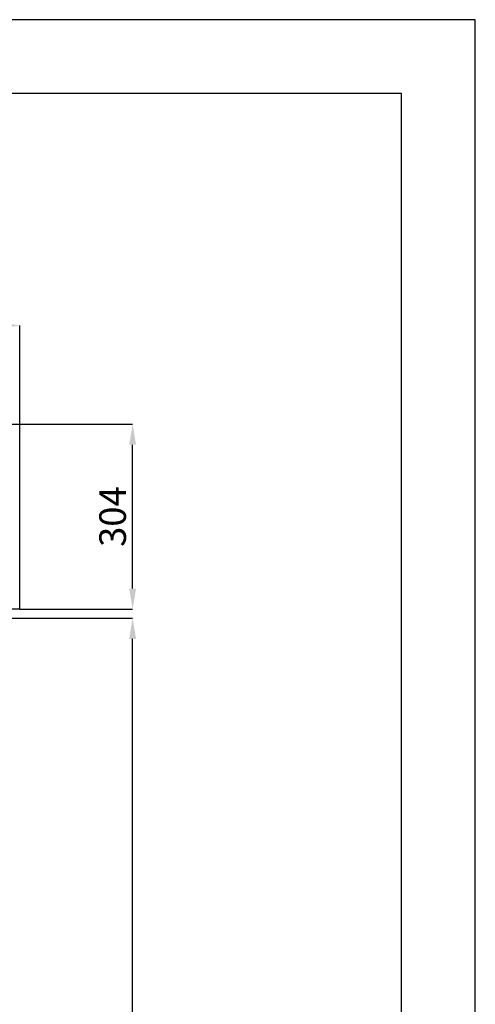
# Model space of a CAD drawing. Extents: x -10749 to 14653, y 9795 to 16980.
# Drawn here: x 13906 to 14653, y 15366 to 16980 of the extents above; entities that cross this region are included whole.
import ezdxf

# ---------------------------------------------------------------- set-up
doc = ezdxf.new("R2010")
doc.units = 0
doc.header["$LTSCALE"] = 80
doc.header["$MEASUREMENT"] = 0
doc.header["$PDMODE"] = 3
doc.header["$PDSIZE"] = 5
doc.layers.get('0').update_dxf_attribs({"color": 255, "linetype": 'CONTINUOUS'})
doc.layers.get('Defpoints').update_dxf_attribs({"linetype": 'CONTINUOUS'})
for name, color, linetype in [('ACOTA', 50, 'CONTINUOUS'), ('FORMATO', 180, 'CONTINUOUS'), ('LIMITS', 10, 'CONTINUOUS')]:
    doc.layers.add(name, color=color, linetype=linetype)
doc.styles.add('SLDTEXTSTYLE1', font='TXT', dxfattribs={"width": 0.7})
doc.dimstyles.new('SLDDIMSTYLE1', dxfattribs={"dimtxt": 43.661418, "dimasz": 34, "dimexe": 0, "dimexo": 0.0625, "dimgap": 10.915354, "dimtad": 1, "dimdec": 1, "dimrnd": 1e-09, "dimzin": 12, "dimdsep": 46, "dimtxsty": 'SLDTEXTSTYLE1', "dimsah": 1, "dimcen": 0.09, "dimadec": 0, "dimazin": 0, "dimtfac": 1, "dimtdec": 1, "dimtofl": 0, "dimtmove": 0, "dimatfit": 3, "dimfxl": 0, "dimtolj": 1, "dimtzin": 12, "dimarcsym": 0})

# ---------------------------------------------------------------- blocks, each defined once
blk = doc.blocks.new('*D3103')
at = {"layer": 'ACOTA', "color": 0, "lineweight": -2}
for p, q in [((13888.3, 15999.2), (14091.1, 15999.2)), ((14091.1, 14419), (14091.1, 15965.2)), ((13888.3, 14385), (14091.1, 14385))]:
    blk.add_line(p, q, dxfattribs=at)
at = {"layer": 'ACOTA', "color": 0}
for points in [[(14096.7, 15965.2), (14085.4, 15965.2), (14091.1, 15999.2)], [(14085.4, 14419), (14096.7, 14419), (14091.1, 14385)]]:
    blk.add_solid(points, dxfattribs=at)
at = {"layer": 'Defpoints', "color": 0}
for p in [(13888.2, 15999.2), (14091.1, 15999.2), (13888.2, 14385)]:
    blk.add_point(p, dxfattribs=at)
at = {"layer": 'ACOTA', "color": 0, "insert": (14058.3, 15192.1), "char_height": 43.66, "attachment_point": 5, "rotation": 90, "style": 'SLDTEXTSTYLE1'}
blk.add_mtext('\\A1;1614', dxfattribs=at)
blk = doc.blocks.new('A$C20859')
at = {"color": 0, "linetype": 'ByBlock', "lineweight": -2}
for p, q in [((0, 303.5), (0, 305)), ((0, 305), (34.1, 305)), ((0, 303.5), (92.9, 303.5)), ((40.9, 305), (42, 305)), ((42, 305), (75, 305)), ((75, 303.5), (75, 305)), ((92.9, 0), (92.9, 303.5))]:
    blk.add_line(p, q, dxfattribs=at)
for p, q in [((39.8, 0), (39.8, 303.5)), ((92.9, 0), (39.8, 0))]:
    blk.add_line(p, q)
at = {"color": 0, "linetype": 'ByBlock', "lineweight": -2, "flags": 128}
blk.add_lwpolyline([(33.6, 305.8), (34.1, 305.1), (34.1, 305)], dxfattribs=at)
at = {"color": 0, "linetype": 'ByBlock', "lineweight": -2}
blk.add_circle((37.5, 308), 3, dxfattribs=at)
for radius in [4.5, 3]:
    blk.add_arc((37.5, 308), radius, 270, 210, dxfattribs=at)
blk = doc.blocks.new('*D3116')
at = {"layer": 'ACOTA', "color": 0, "lineweight": -2}
for p, q in [((13056.5, 15807.7), (13056.5, 16478.7)), ((13090.5, 16478.7), (13872, 16478.7)), ((13906, 16317.3), (13906, 16478.7))]:
    blk.add_line(p, q, dxfattribs=at)
at = {"layer": 'ACOTA', "color": 0}
for points in [[(13090.5, 16484.4), (13090.5, 16473), (13056.5, 16478.7)], [(13872, 16473), (13872, 16484.4), (13906, 16478.7)]]:
    blk.add_solid(points, dxfattribs=at)
at = {"layer": 'Defpoints', "color": 0}
for p in [(13906, 16478.7), (13906, 16317.2), (13056.5, 15807.6)]:
    blk.add_point(p, dxfattribs=at)
at = {"layer": 'ACOTA', "color": 0, "insert": (13481.2, 16511.4), "char_height": 43.66, "attachment_point": 5, "style": 'SLDTEXTSTYLE1'}
blk.add_mtext('\\A1;850', dxfattribs=at)
blk = doc.blocks.new('*D3117')
at = {"layer": 'ACOTA', "color": 0, "lineweight": -2}
for p, q in [((13906, 16317.2), (14091.1, 16317.2)), ((14091.1, 16047.7), (14091.1, 16283.2)), ((13906, 16013.7), (14091.1, 16013.7))]:
    blk.add_line(p, q, dxfattribs=at)
at = {"layer": 'ACOTA', "color": 0}
for points in [[(14096.7, 16283.2), (14085.4, 16283.2), (14091.1, 16317.2)], [(14085.4, 16047.7), (14096.7, 16047.7), (14091.1, 16013.7)]]:
    blk.add_solid(points, dxfattribs=at)
at = {"layer": 'Defpoints', "color": 0}
for p in [(13906, 16317.2), (14091.1, 16317.2), (13906, 16013.7)]:
    blk.add_point(p, dxfattribs=at)
at = {"layer": 'ACOTA', "color": 0, "insert": (14058.3, 16165.5), "char_height": 43.66, "attachment_point": 5, "rotation": 90, "style": 'SLDTEXTSTYLE1'}
blk.add_mtext('\\A1;304', dxfattribs=at)

msp = doc.modelspace()

# ---------------------------------------------------------------- linework, layer by layer
at = {"layer": 'FORMATO'}
msp.add_lwpolyline([(9693.4, 9915.7), (14531.8, 9915.7), (14531.8, 16858.8), (9693.4, 16858.8)], close=True, dxfattribs=at)
at = {"layer": 'LIMITS'}
msp.add_lwpolyline([(9572.4, 9794.8), (14652.7, 9794.8), (14652.7, 16979.8), (9572.4, 16979.8)], close=True, dxfattribs=at)

# ---------------------------------------------------------------- block references
msp.add_blockref('A$C20859', (13813.1, 16013.7))
msp.add_blockref('A$C20859', (13813.1, 16013.7))

# ---------------------------------------------------------------- dimensions: what is measured, and where the dimension line sits
at = {"layer": 'ACOTA'}
dim = msp.add_linear_dim(base=(13906, 16478.7), p1=(13056.5, 15807.6), p2=(13906, 16317.2), text='850', dimstyle='SLDDIMSTYLE1', override={"dimdec": 0}, dxfattribs=at)
dim.commit()
dim.dimension.update_dxf_attribs({"geometry": '*D3116', "text_midpoint": (13481.2, 16511.4)})
for base, p1, p2, picture, middle in [((14091.0745, 16317.21), (13905.9723, 16013.7099), (13905.9723, 16317.21), '*D3117', (14058.3284, 16165.46)), ((14091.1, 15999.2), (13888.2, 14385), (13888.2, 15999.2), '*D3103', (14058.3, 15192.1))]:
    dim = msp.add_linear_dim(base=base, p1=p1, p2=p2, angle=90, dimstyle='SLDDIMSTYLE1', override={"dimdec": 0}, dxfattribs=at)
    dim.commit()
    dim.dimension.update_dxf_attribs({"geometry": picture, "text_midpoint": middle})

doc.saveas('drawing.dxf')
